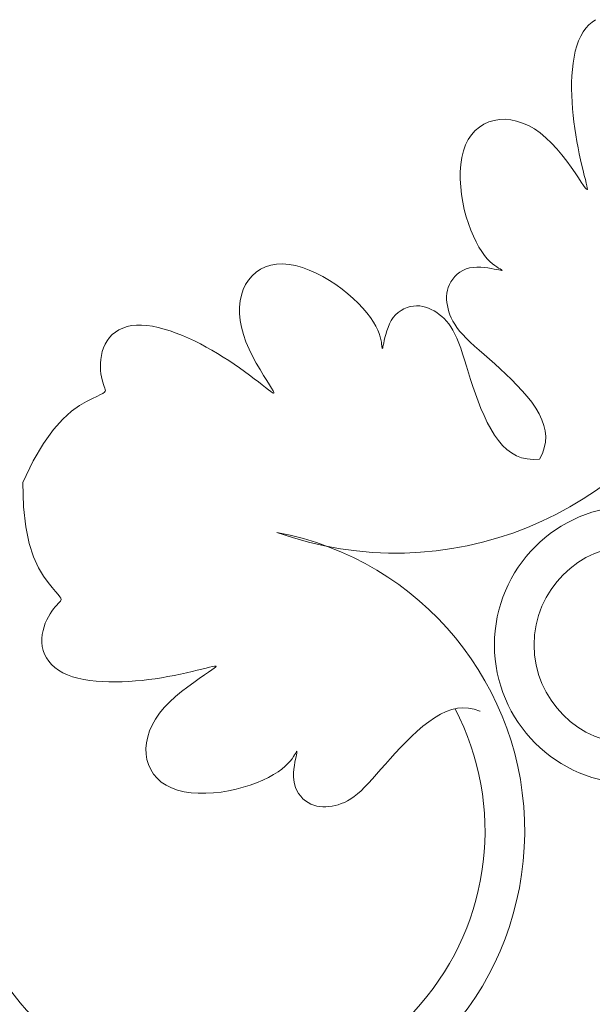
# Model space of a CAD drawing. Units: millimetres. Extents: x 1191 to 1473, y 15 to 145.
# Drawn here: x 1309 to 1309, y 20 to 20 of the extents above; entities that cross this region are included whole.
import ezdxf

# ---------------------------------------------------------------- set-up
doc = ezdxf.new("R2010")
doc.units = ezdxf.units.MM
doc.layers.add('Cajetin', color=7, linetype='Continuous', lineweight=13)

msp = doc.modelspace()

# ---------------------------------------------------------------- linework, layer by layer
at = {"layer": 'Cajetin'}
for p, q in [((1309.286785326462, 19.72011854731883), (1309.286374809123, 19.71966645841255)), ((1309.287227500954, 19.72050626260028), (1309.286785326462, 19.72011854731883)), ((1309.287697958124, 19.72082826087049), (1309.287227500954, 19.72050626260028)), ((1309.285662243911, 19.71857453326894), (1309.28536694501, 19.71793738380418)), ((1309.285999323451, 19.719151339267), (1309.285662243911, 19.71857453326894)), ((1309.286374809123, 19.71966645841255), (1309.285999323451, 19.719151339267)), ((1309.285115808251, 19.71724221710892), (1309.284907243195, 19.71649529082001)), ((1309.28536694501, 19.71793738380418), (1309.285115808251, 19.71724221710892)), ((1309.284738666423, 19.71570384542417), (1309.284607494533, 19.71487512140808)), ((1309.284907243195, 19.71649529082001), (1309.284738666423, 19.71570384542417)), ((1309.284607494533, 19.71487512140808), (1309.2845111441, 19.71401635925869)), ((1309.284447031714, 19.71313479946272), (1309.284412573948, 19.7122376825069)), ((1309.2845111441, 19.71401635925869), (1309.284447031714, 19.71313479946272)), ((1309.284412573948, 19.7122376825069), (1309.284405187394, 19.71133224887822)), ((1309.284405187394, 19.71133224887822), (1309.284422507671, 19.71042474879084)), ((1309.284422507671, 19.71042474879084), (1309.284463046505, 19.70951747136994)), ((1309.284463046505, 19.70951747136994), (1309.284525534672, 19.70861171546815)), ((1309.284525534672, 19.70861171546815), (1309.284608702943, 19.70770877993769)), ((1309.284608702943, 19.70770877993769), (1309.284711282085, 19.7068099636316)), ((1309.272385109659, 19.70651436410739), (1309.271759498898, 19.70611837094944)), ((1309.273056787472, 19.70681924582587), (1309.272385109659, 19.70651436410739)), ((1309.273767499618, 19.70703141913188), (1309.273056787472, 19.70681924582587)), ((1309.274510213393, 19.70714928705237), (1309.273767499618, 19.70703141913188)), ((1309.275278130008, 19.70717154619609), (1309.274510213393, 19.70714928705237)), ((1309.276065386346, 19.70709806749977), (1309.275278130008, 19.70717154619609)), ((1309.27686635321, 19.70692901548219), (1309.276065386346, 19.70709806749977)), ((1309.277675401398, 19.70666455466187), (1309.27686635321, 19.70692901548219)), ((1309.278486901725, 19.70630484955768), (1309.277675401398, 19.70666455466187)), ((1309.279295224977, 19.70585006468821), (1309.278486901725, 19.70630484955768)), ((1309.284711282085, 19.7068099636316), (1309.284832002862, 19.70591656540213)), ((1309.270674609357, 19.70505943820802), (1309.270229396001, 19.70439969257063)), ((1309.271186987894, 19.70563286332526), (1309.270674609357, 19.70505943820802)), ((1309.271759498898, 19.70611837094944), (1309.271186987894, 19.70563286332526)), ((1309.280094741967, 19.70530036457203), (1309.279295224977, 19.70585006468821)), ((1309.280879823495, 19.70465591372795), (1309.280094741967, 19.70530036457203)), ((1309.284832002862, 19.70591656540213), (1309.284969596057, 19.705029884102)), ((1309.284969596057, 19.705029884102), (1309.285122792426, 19.70415121858377)), ((1309.269858380528, 19.70365522338628), (1309.269566773926, 19.70282955848612)), ((1309.270229396001, 19.70439969257063), (1309.269858380528, 19.70365522338628)), ((1309.2816444022, 19.7039216886678), (1309.280879823495, 19.70465591372795)), ((1309.282380658074, 19.70312191387643), (1309.2816444022, 19.7039216886678)), ((1309.285122792426, 19.70415121858377), (1309.285289650768, 19.70328355466305)), ((1309.269566773926, 19.70282955848612), (1309.269352500326, 19.70193394913295)), ((1309.283080332927, 19.70228562583188), (1309.282380658074, 19.70312191387643)), ((1309.283735168603, 19.70144186101228), (1309.283080332927, 19.70228562583188)), ((1309.285289650768, 19.70328355466305), (1309.285465541957, 19.70243662600726)), ((1309.285465541957, 19.70243662600726), (1309.285645164889, 19.70162185324668)), ((1309.269211662112, 19.70098157744815), (1309.269140361698, 19.69998562555233)), ((1309.269352500326, 19.70193394913295), (1309.269211662112, 19.70098157744815)), ((1309.284336906912, 19.70061965589557), (1309.283735168603, 19.70144186101228)), ((1309.285645164889, 19.70162185324668), (1309.285823218464, 19.7008506570119)), ((1309.285823218464, 19.7008506570119), (1309.285994401587, 19.70013445793333)), ((1309.269140361698, 19.69998562555233), (1309.269134701467, 19.69895927556675)), ((1309.284877289682, 19.69984804695989), (1309.284336906912, 19.70061965589557)), ((1309.285348058732, 19.6991560706833), (1309.284877289682, 19.69984804695989)), ((1309.285994401587, 19.70013445793333), (1309.286153413148, 19.69948467664139)), ((1309.286153413148, 19.69948467664139), (1309.286294952055, 19.69891273376626)), ((1309.269134701467, 19.69895927556675), (1309.269190783827, 19.6979157096124)), ((1309.285740955896, 19.69857276354381), (1309.285348058732, 19.6991560706833)), ((1309.286050308835, 19.69812155123279), (1309.285740955896, 19.69857276354381)), ((1309.286280788615, 19.69780341629479), (1309.286050308835, 19.69812155123279)), ((1309.286294952055, 19.69891273376626), (1309.286413717196, 19.69843004993868)), ((1309.286413717196, 19.69843004993868), (1309.286504081502, 19.69804691372417)), ((1309.269190783827, 19.6979157096124), (1309.269304711175, 19.69686810981008)), ((1309.269304711175, 19.69686810981008), (1309.269472585911, 19.69582965828099)), ((1309.286439652119, 19.69761373048763), (1309.286280788615, 19.69780341629479)), ((1309.286534156261, 19.69754786556933), (1309.286439652119, 19.69761373048763)), ((1309.286504081502, 19.69804691372417), (1309.286559114058, 19.69776908542968)), ((1309.286571557941, 19.69760119329723), (1309.286534156261, 19.69754786556933)), ((1309.286559114058, 19.69776908542968), (1309.286571557941, 19.69760119329723)), ((1309.269472585911, 19.69582965828099), (1309.269690089885, 19.69481276834881)), ((1309.269690089885, 19.69481276834881), (1309.269951222776, 19.69382677814787)), ((1309.269951222776, 19.69382677814787), (1309.270249563696, 19.69288025701516)), ((1309.270249563696, 19.69288025701516), (1309.270578691801, 19.69198177428802)), ((1309.270578691801, 19.69198177428802), (1309.270932186194, 19.69113989930324)), ((1309.270932186194, 19.69113989930324), (1309.271303626014, 19.69036320139804)), ((1309.271303626014, 19.69036320139804), (1309.27168659039, 19.68966024990954)), ((1309.27168659039, 19.68966024990954), (1309.272074658444, 19.68903961417456)), ((1309.272074658444, 19.68903961417456), (1309.272461426823, 19.68850711418801)), ((1309.243155591597, 19.6871724476874), (1309.243939270887, 19.68731146570533)), ((1309.243939270887, 19.68731146570533), (1309.244770253223, 19.68734827888949)), ((1309.244770253223, 19.68734827888949), (1309.245643198969, 19.68727955731256)), ((1309.272461426823, 19.68850711418801), (1309.27284056226, 19.6880575725736)), ((1309.27284056226, 19.6880575725736), (1309.273205748966, 19.68768306261276)), ((1309.273205748966, 19.68768306261276), (1309.273550671191, 19.68737565758732)), ((1309.273550671191, 19.68737565758732), (1309.273869013161, 19.68712743077828)), ((1309.240580198131, 19.68570990062278), (1309.241131518617, 19.68619995130362)), ((1309.241131518617, 19.68619995130362), (1309.241747400796, 19.68661091181943)), ((1309.241747400796, 19.68661091181943), (1309.242423530012, 19.68693700350312)), ((1309.242423530012, 19.68693700350312), (1309.243155591597, 19.6871724476874)), ((1309.245643198969, 19.68727955731256), (1309.246548668666, 19.68711176600559)), ((1309.246548668666, 19.68711176600559), (1309.24747619787, 19.68685381873931)), ((1309.24747619787, 19.68685381873931), (1309.248415322167, 19.68651462928426)), ((1309.248415322167, 19.68651462928426), (1309.249355577119, 19.68610311141131)), ((1309.249355577119, 19.68610311141131), (1309.250286498298, 19.68562817889105)), ((1309.269097342974, 19.68622603467676), (1309.268726754133, 19.68594437045078)), ((1309.269503515142, 19.68646668824496), (1309.269097342974, 19.68622603467676)), ((1309.269942926615, 19.68666013593679), (1309.269503515142, 19.68646668824496)), ((1309.270413233338, 19.68680018253397), (1309.269942926615, 19.68666013593679)), ((1309.270910408907, 19.68688322052395), (1309.270413233338, 19.68680018253397)), ((1309.271423697388, 19.68691599321787), (1309.270910408907, 19.68688322052395)), ((1309.271940660458, 19.68690783163271), (1309.271423697388, 19.68691599321787)), ((1309.27244885981, 19.68686806678542), (1309.271940660458, 19.68690783163271)), ((1309.272935857136, 19.68680602969329), (1309.27244885981, 19.68686806678542)), ((1309.273389214114, 19.68673105137313), (1309.272935857136, 19.68680602969329)), ((1309.273796492436, 19.68665246284203), (1309.273389214114, 19.68673105137313)), ((1309.274145253795, 19.68657959511694), (1309.273796492436, 19.68665246284203)), ((1309.273869013161, 19.68712743077828), (1309.27415445912, 19.68693045546746)), ((1309.274425531084, 19.68652048278554), (1309.274145253795, 19.68657959511694)), ((1309.27415445912, 19.68693045546746), (1309.274400693303, 19.68677680493619)), ((1309.274400693303, 19.68677680493619), (1309.274601399935, 19.68665855246576)), ((1309.27463724209, 19.68647797471712), (1309.274425531084, 19.68652048278554)), ((1309.274601399935, 19.68665855246576), (1309.274750917716, 19.68656883371779)), ((1309.274782775809, 19.68645362335175), (1309.27463724209, 19.68647797471712)), ((1309.274750917716, 19.68656883371779), (1309.274846203194, 19.68650503387224)), ((1309.274864521236, 19.68644898112913), (1309.274782775809, 19.68645362335175)), ((1309.274846203194, 19.68650503387224), (1309.274884867365, 19.68646560048927)), ((1309.274884867365, 19.68646560048927), (1309.274864521236, 19.68644898112913)), ((1309.239688500928, 19.68451564343465), (1309.240097754021, 19.68514653844406)), ((1309.240097754021, 19.68514653844406), (1309.240580198131, 19.68570990062278)), ((1309.250286498298, 19.68562817889105), (1309.251197621266, 19.68509874549426)), ((1309.251197621266, 19.68509874549426), (1309.252078481593, 19.68452372499155)), ((1309.267851928035, 19.68491526600968), (1309.267647112932, 19.68453151133642)), ((1309.268101702629, 19.68528279089884), (1309.267851928035, 19.68491526600968)), ((1309.268394092674, 19.68562789078538), (1309.268101702629, 19.68528279089884)), ((1309.268726754133, 19.68594437045078), (1309.268394092674, 19.68562789078538)), ((1309.239103920369, 19.68307361294742), (1309.239356390269, 19.6838228996811)), ((1309.239356390269, 19.6838228996811), (1309.239688500928, 19.68451564343465)), ((1309.252078481593, 19.68452372499155), (1309.252919488184, 19.68391210335383)), ((1309.252919488184, 19.68391210335383), (1309.253714543224, 19.68327315535203)), ((1309.253714543224, 19.68327315535203), (1309.254458422223, 19.68261622795723)), ((1309.267301973859, 19.68332356255846), (1309.267267697448, 19.68290770927445)), ((1309.267374658518, 19.68373379477393), (1309.267301973859, 19.68332356255846)), ((1309.267488716511, 19.68413693475526), (1309.267374658518, 19.68373379477393)), ((1309.267647112932, 19.68453151133642), (1309.267488716511, 19.68413693475526)), ((1309.238846443093, 19.68142625527372), (1309.238933226288, 19.6822729944171)), ((1309.238933226288, 19.6822729944171), (1309.239103920369, 19.68307361294742)), ((1309.254458422223, 19.68261622795723), (1309.255145900691, 19.68195066814053)), ((1309.255145900691, 19.68195066814053), (1309.255771754146, 19.68128582287304)), ((1309.267267697448, 19.68290770927445), (1309.267268864185, 19.68248770608761)), ((1309.267268864185, 19.68248770608761), (1309.267302508975, 19.68206502416376)), ((1309.267302508975, 19.68206502416376), (1309.267365666718, 19.68164113466872)), ((1309.238845705845, 19.68053860670068), (1309.238846443093, 19.68142625527372)), ((1309.255771754146, 19.68128582287304), (1309.256330758099, 19.6806310391259)), ((1309.256330758099, 19.6806310391259), (1309.256817688066, 19.67999566387007)), ((1309.26026733595, 19.68037113245845), (1309.260622521068, 19.68069416183673)), ((1309.260622521068, 19.68069416183673), (1309.26100735161, 19.68096764936601)), ((1309.26100735161, 19.68096764936601), (1309.261415214246, 19.68119196809869)), ((1309.261415214246, 19.68119196809869), (1309.261839495646, 19.68136749108658)), ((1309.261839495646, 19.68136749108658), (1309.262273582481, 19.68149459138201)), ((1309.262273582481, 19.68149459138201), (1309.262710861437, 19.68157364203691)), ((1309.262710861437, 19.68157364203691), (1309.263144719184, 19.68160501610342)), ((1309.263144719184, 19.68160501610342), (1309.263569621172, 19.68158957562702)), ((1309.263569621172, 19.68158957562702), (1309.263984347967, 19.68153013862775)), ((1309.263984347967, 19.68153013862775), (1309.264388758914, 19.68143001211871)), ((1309.264388758914, 19.68143001211871), (1309.264782713349, 19.6812925031131)), ((1309.264782713349, 19.6812925031131), (1309.265166070626, 19.68112091862415)), ((1309.265166070626, 19.68112091862415), (1309.265538690081, 19.68091856566537)), ((1309.265538690081, 19.68091856566537), (1309.265900431069, 19.68068875124987)), ((1309.265900431069, 19.68068875124987), (1309.266251152916, 19.68043478239076)), ((1309.267365666718, 19.68164113466872), (1309.267455372326, 19.68121750876816)), ((1309.267455372326, 19.68121750876816), (1309.267570015269, 19.6807949404332)), ((1309.267570015269, 19.6807949404332), (1309.267713403307, 19.68037151485584)), ((1309.238933149612, 19.6796152598815), (1309.238845705845, 19.68053860670068)), ((1309.239110909444, 19.67866142599971), (1309.238933149612, 19.6796152598815)), ((1309.256817688066, 19.67999566387007), (1309.257227319552, 19.67938904407671)), ((1309.257227319552, 19.67938904407671), (1309.257556933528, 19.67881939449478)), ((1309.259432331893, 19.67912176731846), (1309.259670673461, 19.67957754402329)), ((1309.259670673461, 19.67957754402329), (1309.259948409577, 19.67999818817933)), ((1309.259948409577, 19.67999818817933), (1309.26026733595, 19.68037113245845)), ((1309.266251152916, 19.68043478239076), (1309.266590783912, 19.6801584532549)), ((1309.266590783912, 19.6801584532549), (1309.266919528015, 19.67985550662209)), ((1309.266919528015, 19.67985550662209), (1309.267237658134, 19.67952017242538)), ((1309.267237658134, 19.67952017242538), (1309.267545447171, 19.67914668059817)), ((1309.267713403307, 19.68037151485584), (1309.267890698768, 19.67994464003354)), ((1309.267890698768, 19.67994464003354), (1309.268107064, 19.67951172396363)), ((1309.268107064, 19.67951172396363), (1309.268367661315, 19.67907017464367)), ((1309.221399386047, 19.67766803995826), (1309.221833482457, 19.67801723970254)), ((1309.221833482457, 19.67801723970254), (1309.222318751231, 19.6783164504136)), ((1309.222318751231, 19.6783164504136), (1309.222852594669, 19.67856313363026)), ((1309.222852594669, 19.67856313363026), (1309.22343241506, 19.67875475089139)), ((1309.22343241506, 19.67875475089139), (1309.224055614698, 19.67888876373573)), ((1309.224055614698, 19.67888876373573), (1309.224719595872, 19.67896263370213)), ((1309.224719595872, 19.67896263370213), (1309.225421760882, 19.67897382232951)), ((1309.225421760882, 19.67897382232951), (1309.226159016952, 19.67892109765143)), ((1309.226159016952, 19.67892109765143), (1309.226926291084, 19.67880845368089)), ((1309.226926291084, 19.67880845368089), (1309.227718015223, 19.67864119092536)), ((1309.227718015223, 19.67864119092536), (1309.228528621303, 19.67842460989255)), ((1309.228528621303, 19.67842460989255), (1309.229352541267, 19.67816401109013)), ((1309.229352541267, 19.67816401109013), (1309.230184207044, 19.67786469502593)), ((1309.230184207044, 19.67786469502593), (1309.231018050576, 19.67753196220744)), ((1309.239381120427, 19.67768231623873), (1309.239110909444, 19.67866142599971)), ((1309.257556933528, 19.67881939449478), (1309.257813832742, 19.67829040098474)), ((1309.257813832742, 19.67829040098474), (1309.258007825373, 19.67780461718442)), ((1309.258918899104, 19.67769519595512), (1309.259059922237, 19.67816543788001)), ((1309.259059922237, 19.67816543788001), (1309.259229907322, 19.67864601346923)), ((1309.259229907322, 19.67864601346923), (1309.259432331893, 19.67912176731846)), ((1309.267545447171, 19.67914668059817), (1309.267843168018, 19.67872926107358)), ((1309.267843168018, 19.67872926107358), (1309.268131093586, 19.67826214378485)), ((1309.268131093586, 19.67826214378485), (1309.268409496767, 19.67773955866522)), ((1309.268367661315, 19.67907017464367), (1309.26867765306, 19.67861740007089)), ((1309.26867765306, 19.67861740007089), (1309.269042201555, 19.67815080824272)), ((1309.269042201555, 19.67815080824272), (1309.269466469131, 19.67766780715664)), ((1309.22042296273, 19.67635427245435), (1309.220694207985, 19.6768308748791)), ((1309.220694207985, 19.6768308748791), (1309.221019059709, 19.67727138964179)), ((1309.221019059709, 19.67727138964179), (1309.221399386047, 19.67766803995826)), ((1309.231018050576, 19.67753196220744), (1309.231848503806, 19.67717111314238)), ((1309.231848503806, 19.67717111314238), (1309.232670814736, 19.67678684612801)), ((1309.232670814736, 19.67678684612801), (1309.233483495606, 19.67638145061912)), ((1309.239741697927, 19.67668549584309), (1309.239381120427, 19.67768231623873)), ((1309.240173678638, 19.67568794630205), (1309.239741697927, 19.67668549584309)), ((1309.258007825373, 19.67780461718442), (1309.258148719632, 19.67736459673219)), ((1309.258148719632, 19.67736459673219), (1309.258246323713, 19.67697289326614)), ((1309.258246323713, 19.67697289326614), (1309.258310445804, 19.67663206042445)), ((1309.258310445804, 19.67663206042445), (1309.258350894097, 19.67634465184531)), ((1309.25863482606, 19.67649802620898), (1309.258709828542, 19.67684633471526)), ((1309.258709828542, 19.67684633471526), (1309.258803360378, 19.67725044309864)), ((1309.258803360378, 19.67725044309864), (1309.258918899104, 19.67769519595512)), ((1309.268409496767, 19.67773955866522), (1309.268678650471, 19.67715573564769)), ((1309.268678650471, 19.67715573564769), (1309.268939492999, 19.67650675339041)), ((1309.268939492999, 19.67650675339041), (1309.269195624307, 19.67579608544989)), ((1309.269466469131, 19.67766780715664), (1309.269953658474, 19.67716594727688)), ((1309.269953658474, 19.67716594727688), (1309.270499133632, 19.67664334893479)), ((1309.270499133632, 19.67664334893479), (1309.271096298979, 19.67609827492925)), ((1309.219903252782, 19.67479618369529), (1309.220030246437, 19.67532810241357)), ((1309.220030246437, 19.67532810241357), (1309.220202562653, 19.67585040681621)), ((1309.220202562653, 19.67585040681621), (1309.22042296273, 19.67635427245435)), ((1309.233483495606, 19.67638145061912), (1309.234285874726, 19.67595661386082)), ((1309.234285874726, 19.67595661386082), (1309.235077280403, 19.67551402309738)), ((1309.235077280403, 19.67551402309738), (1309.235857040953, 19.67505536557357)), ((1309.240653879574, 19.67470900316559), (1309.240173678638, 19.67568794630205)), ((1309.258350894097, 19.67634465184531), (1309.258377476798, 19.6761132211669)), ((1309.258377476798, 19.6761132211669), (1309.258398765502, 19.67594015524887)), ((1309.258398765502, 19.67594015524887), (1309.258418385463, 19.67582717383755)), ((1309.258418385463, 19.67582717383755), (1309.258438725325, 19.67577582990074)), ((1309.258438725325, 19.67577582990074), (1309.258462173743, 19.67578767640634)), ((1309.258462173743, 19.67578767640634), (1309.258491119376, 19.67586426632209)), ((1309.258491119376, 19.67586426632209), (1309.258527950872, 19.67600715261597)), ((1309.258527950872, 19.67600715261597), (1309.258575056881, 19.67621788825562)), ((1309.258575056881, 19.67621788825562), (1309.25863482606, 19.67649802620898)), ((1309.269195624307, 19.67579608544989), (1309.269451309744, 19.67502905410686)), ((1309.271096298979, 19.67609827492925), (1309.271738558911, 19.6755289880582)), ((1309.271738558911, 19.6755289880582), (1309.272419317818, 19.67493375112019)), ((1309.219774187934, 19.67373880110708), (1309.219818820386, 19.67426347511028)), ((1309.219818820386, 19.67426347511028), (1309.219903252782, 19.67479618369529)), ((1309.235857040953, 19.67505536557357), (1309.236624484668, 19.67458232853409)), ((1309.236624484668, 19.67458232853409), (1309.237378939872, 19.67409659922345)), ((1309.237378939872, 19.67409659922345), (1309.238119734865, 19.67359986488628)), ((1309.241159117743, 19.67376800198372), (1309.240653879574, 19.67470900316559)), ((1309.269451309744, 19.67502905410686), (1309.269710814674, 19.67421098164272)), ((1309.269710814674, 19.67421098164272), (1309.269978404451, 19.6733471903386)), ((1309.272419317818, 19.67493375112019), (1309.273131980096, 19.67431082691374)), ((1309.273131980096, 19.67431082691374), (1309.273869950126, 19.67365847823723)), ((1309.219766594131, 19.67323098613457), (1309.219774187934, 19.67373880110708)), ((1309.219792640661, 19.67274787411432), (1309.219766594131, 19.67323098613457)), ((1309.219846381194, 19.67229338685834), (1309.219792640661, 19.67274787411432)), ((1309.238119734865, 19.67359986488628), (1309.238844929096, 19.67309511176708)), ((1309.238844929096, 19.67309511176708), (1309.239547506593, 19.67259052210972)), ((1309.239547506593, 19.67259052210972), (1309.240219182515, 19.67209557715793)), ((1309.241666210145, 19.6728842783069), (1309.241159117743, 19.67376800198372)), ((1309.242151973802, 19.67207716768516), (1309.241666210145, 19.6728842783069)), ((1309.269978404451, 19.6733471903386), (1309.270258344433, 19.67244300247566)), ((1309.273869950126, 19.67365847823723), (1309.274626632299, 19.67297496788908)), ((1309.274626632299, 19.67297496788908), (1309.275394263323, 19.6722597464354)), ((1309.219921232407, 19.67187046565127), (1309.219846381194, 19.67229338685834)), ((1309.220010610977, 19.67148205177784), (1309.219921232407, 19.67187046565127)), ((1309.220107933555, 19.67113108652256), (1309.220010610977, 19.67148205177784)), ((1309.220206616818, 19.67082051117038), (1309.220107933555, 19.67113108652256)), ((1309.240219182515, 19.67209557715793), (1309.240851672024, 19.67161975815529)), ((1309.240851672024, 19.67161975815529), (1309.241436690295, 19.67117254634564)), ((1309.241436690295, 19.67117254634564), (1309.241965952489, 19.67076342297247)), ((1309.242593225724, 19.6713660056684), (1309.242151973802, 19.67207716768516)), ((1309.242966782909, 19.67077012780723), (1309.242593225724, 19.6713660056684)), ((1309.270258344433, 19.67244300247566), (1309.270554899977, 19.67150374033483)), ((1309.270554899977, 19.67150374033483), (1309.270872336436, 19.67053472619747)), ((1309.275394263323, 19.6722597464354), (1309.276160409173, 19.67151701551333)), ((1309.276160409173, 19.67151701551333), (1309.276911468145, 19.67075216452781)), ((1309.220101944483, 19.66961197483099), (1309.220314980342, 19.66975876199734)), ((1309.220300077442, 19.67055326700574), (1309.220206616818, 19.67082051117038)), ((1309.220381732094, 19.67033229531339), (1309.220300077442, 19.67055326700574)), ((1309.220314980342, 19.66975876199734), (1309.220429427084, 19.6698873291981)), ((1309.220442752998, 19.67015723742554), (1309.220381732094, 19.67033229531339)), ((1309.220429427084, 19.6698873291981), (1309.22046533465, 19.67001453486395)), ((1309.22046533465, 19.67001453486395), (1309.220442752998, 19.67015723742554)), ((1309.241965952489, 19.67076342297247), (1309.242431173776, 19.67040186927957)), ((1309.242431173776, 19.67040186927957), (1309.242824069308, 19.6700973665107)), ((1309.242824069308, 19.6700973665107), (1309.243137521166, 19.66985923419256)), ((1309.243253540114, 19.67030422856939), (1309.242966782909, 19.67077012780723)), ((1309.243137521166, 19.66985923419256), (1309.243369079049, 19.66969614498439)), ((1309.243450702988, 19.66996443809472), (1309.243253540114, 19.67030422856939)), ((1309.243559554926, 19.66974224544117), (1309.243450702988, 19.66996443809472)), ((1309.270872336436, 19.67053472619747), (1309.271214307778, 19.66954283168704)), ((1309.276911468145, 19.67075216452781), (1309.277633838534, 19.66997058288376)), ((1309.277633838534, 19.66997058288376), (1309.278313918635, 19.6691776599861)), ((1309.216912885651, 19.66794279834642), (1309.217869998906, 19.66849647088517)), ((1309.217869998906, 19.66849647088517), (1309.218670802593, 19.66889370923235)), ((1309.218670802593, 19.66889370923235), (1309.219299905566, 19.66919630687914)), ((1309.219299905566, 19.66919630687914), (1309.219770269541, 19.66943010926852)), ((1309.219770269541, 19.66943010926852), (1309.220101944483, 19.66961197483099)), ((1309.243369079049, 19.66969614498439), (1309.24351745956, 19.66961660982824)), ((1309.24351745956, 19.66961660982824), (1309.243581379318, 19.6696291396664)), ((1309.243581379318, 19.6696291396664), (1309.243559554926, 19.66974224544117)), ((1309.271214307778, 19.66954283168704), (1309.271582022331, 19.66854112579642)), ((1309.271582022331, 19.66854112579642), (1309.271976077051, 19.66754422686125)), ((1309.278313918635, 19.6691776599861), (1309.278938106745, 19.66837878523958)), ((1309.214619647975, 19.66608302867999), (1309.215821942214, 19.66716191111254)), ((1309.215821942214, 19.66716191111254), (1309.216912885651, 19.66794279834642)), ((1309.271976077051, 19.66754422686125), (1309.272397068886, 19.66656675321701)), ((1309.278938106745, 19.66837878523958), (1309.279492801149, 19.66757934804903)), ((1309.279492801149, 19.66757934804903), (1309.27996440016, 19.66678473781971)), ((1309.213328482313, 19.66463537054537), (1309.214619647975, 19.66608302867999)), ((1309.272397068886, 19.66656675321701), (1309.272845594765, 19.66562332319918)), ((1309.27996440016, 19.66678473781971), (1309.280341040426, 19.66599906676458)), ((1309.280341040426, 19.66599906676458), (1309.280617812162, 19.66522133833072)), ((1309.211970924607, 19.66274815620508), (1309.213328482313, 19.66463537054537)), ((1309.272845594765, 19.66562332319918), (1309.273322251645, 19.66472855514311)), ((1309.273322251645, 19.66472855514311), (1309.273827636463, 19.66389706738423)), ((1309.280617812162, 19.66522133833072), (1309.280791543917, 19.66444927877342)), ((1309.280791543917, 19.66444927877342), (1309.280859064267, 19.66368061434781)), ((1309.273827636463, 19.66389706738423), (1309.274362346168, 19.66314347825823)), ((1309.274362346168, 19.66314347825823), (1309.274927439124, 19.6624802989065)), ((1309.280859064267, 19.66368061434781), (1309.280817201786, 19.66291307130965)), ((1309.210569454244, 19.66035060515563), (1309.211970924607, 19.66274815620508)), ((1309.274927439124, 19.6624802989065), (1309.275525819415, 19.66191161169596)), ((1309.275525819415, 19.66191161169596), (1309.276160852527, 19.66143939179906)), ((1309.280662785026, 19.66214437591375), (1309.280392642569, 19.66137225441582)), ((1309.280817201786, 19.66291307130965), (1309.280662785026, 19.66214437591375)), ((1309.209146550596, 19.65737193689355), (1309.210569454244, 19.66035060515563)), ((1309.276160852527, 19.66143939179906), (1309.276835903961, 19.661065614389)), ((1309.276835903961, 19.661065614389), (1309.277554339227, 19.66079225463824)), ((1309.277554339227, 19.66079225463824), (1309.278319523819, 19.66062128771975)), ((1309.278319523819, 19.66062128771975), (1309.279134823239, 19.66055468880649)), ((1309.279134823239, 19.66055468880649), (1309.280003602981, 19.66059443307094)), ((1309.280392642569, 19.66137225441582), (1309.280003602981, 19.66059443307094))]:
    msp.add_line(p, q, dxfattribs=at)
at = {"layer": 'Cajetin', "extrusion": (0, 0, -1)}
for p, q in [((1309.209146550596, 19.65737193689355), (1309.209237590899, 19.65407211401009)), ((1309.209237590899, 19.65407211401009), (1309.209544973203, 19.65131206213698)), ((1309.209544973203, 19.65131206213698), (1309.210019417743, 19.64903622311354)), ((1309.210019417743, 19.64903622311354), (1309.210611644794, 19.64718903877929)), ((1309.210611644794, 19.64718903877929), (1309.211272374608, 19.64571495097377)), ((1309.211272374608, 19.64571495097377), (1309.211952327444, 19.64455840153633)), ((1309.211952327444, 19.64455840153633), (1309.212602223552, 19.64366383230649)), ((1309.212602223552, 19.64366383230649), (1309.213172783202, 19.64297568512376)), ((1309.213172783202, 19.64297568512376), (1309.213624853057, 19.64244373707817)), ((1309.213624853057, 19.64244373707817), (1309.213959785483, 19.64203910626301)), ((1309.213959785483, 19.64203910626301), (1309.214189059266, 19.64173824602196)), ((1309.214189059266, 19.64173824602196), (1309.21432415317, 19.64151760969898)), ((1309.21432415317, 19.64151760969898), (1309.214376545982, 19.64135365063783)), ((1309.213346354104, 19.64006630774014), (1309.213106979953, 19.63974763254822)), ((1309.213577784248, 19.64034753431383), (1309.213346354104, 19.64006630774014)), ((1309.21379405988, 19.64059129708298), (1309.213577784248, 19.64034753431383)), ((1309.213987970516, 19.64079758086152), (1309.21379405988, 19.64059129708298)), ((1309.214152305662, 19.64096637046353), (1309.213987970516, 19.64079758086152)), ((1309.214279143453, 19.64110157767621), (1309.214152305662, 19.64096637046353)), ((1309.214357716489, 19.64122282218224), (1309.214279143453, 19.64110157767621)), ((1309.214376545982, 19.64135365063783), (1309.214357716489, 19.64122282218224)), ((1309.212633241546, 19.63899799705425), (1309.212413298277, 19.63856706712451)), ((1309.212866872272, 19.63939152392427), (1309.212633241546, 19.63899799705425)), ((1309.213106979953, 19.63974763254822), (1309.212866872272, 19.63939152392427)), ((1309.212041843611, 19.63760229642833), (1309.211902728573, 19.63708118773209)), ((1309.212214068901, 19.63809990402078), (1309.212041843611, 19.63760229642833)), ((1309.212413298277, 19.63856706712451), (1309.212214068901, 19.63809990402078)), ((1309.21180282994, 19.63654352131684), (1309.211748253861, 19.63599624056769)), ((1309.211902728573, 19.63708118773209), (1309.21180282994, 19.63654352131684)), ((1309.211748253861, 19.63599624056769), (1309.211745106496, 19.63544628886939)), ((1309.211745106496, 19.63544628886939), (1309.211799493985, 19.63490060960709)), ((1309.211799493985, 19.63490060960709), (1309.211917522498, 19.63436614616552)), ((1309.211917522498, 19.63436614616552), (1309.212104056583, 19.63384924711363)), ((1309.212104056583, 19.63384924711363), (1309.212358994455, 19.6333538817573)), ((1309.212358994455, 19.6333538817573), (1309.212680992733, 19.63288342458588)), ((1309.212680992733, 19.63288342458588), (1309.213068708007, 19.63244125008904)), ((1309.213068708007, 19.63244125008904), (1309.213520796916, 19.63203073275653)), ((1309.213520796916, 19.63203073275653), (1309.214035916062, 19.63165524707799)), ((1309.234274521563, 19.6319508756815), (1309.23475720539, 19.63206964082269)), ((1309.23475720539, 19.63206964082269), (1309.235140341602, 19.6321600051354)), ((1309.235140341602, 19.6321600051354), (1309.2354181699, 19.63221503768506)), ((1309.235573524841, 19.63209557575041), (1309.235383839038, 19.63193671224212)), ((1309.2354181699, 19.63221503768506), (1309.235586062033, 19.63222748157111)), ((1309.235639389758, 19.63219007989312), (1309.235573524841, 19.63209557575041)), ((1309.235586062033, 19.63222748157111), (1309.235639389758, 19.63219007989312)), ((1309.214035916062, 19.63165524707799), (1309.214612722058, 19.63131816754296)), ((1309.214612722058, 19.63131816754296), (1309.215249871529, 19.63102286864122)), ((1309.215249871529, 19.63102286864122), (1309.215945038219, 19.63077173187787)), ((1309.215945038219, 19.63077173187787), (1309.216691964508, 19.63056316682147)), ((1309.227270689924, 19.63048792649658), (1309.22815737123, 19.63062551968846)), ((1309.22815737123, 19.63062551968846), (1309.229036036744, 19.63077871605933)), ((1309.229036036744, 19.63077871605933), (1309.229903700668, 19.63094557439985)), ((1309.229903700668, 19.63094557439985), (1309.230750629319, 19.63112146558726)), ((1309.230750629319, 19.63112146558726), (1309.231565402079, 19.6313010885201)), ((1309.231565402079, 19.6313010885201), (1309.232336598314, 19.63147914209728)), ((1309.232336598314, 19.63147914209728), (1309.233052797399, 19.63165032521746)), ((1309.233052797399, 19.63165032521746), (1309.233702578691, 19.6318093367793)), ((1309.234031184649, 19.63100398236358), (1309.233339208366, 19.6305332133096)), ((1309.233702578691, 19.6318093367793), (1309.234274521563, 19.6319508756815)), ((1309.234614491789, 19.63139687952631), (1309.234031184649, 19.63100398236358)), ((1309.235065704099, 19.63170623246771), (1309.234614491789, 19.63139687952631)), ((1309.235383839038, 19.63193671224212), (1309.235065704099, 19.63170623246771)), ((1309.216691964508, 19.63056316682147), (1309.217483409903, 19.63039459005583)), ((1309.217483409903, 19.63039459005583), (1309.218312133921, 19.63026341816473)), ((1309.218312133921, 19.63026341816473), (1309.219170896071, 19.63016706773226)), ((1309.219170896071, 19.63016706773226), (1309.220052455868, 19.63010295534235)), ((1309.220052455868, 19.63010295534235), (1309.22094957282, 19.63006849757892)), ((1309.22094957282, 19.63006849757892), (1309.221855006453, 19.63006111102581)), ((1309.221855006453, 19.63006111102581), (1309.222762506539, 19.63007843129802)), ((1309.222762506539, 19.63007843129802), (1309.22366978396, 19.63011897013368)), ((1309.22366978396, 19.63011897013368), (1309.22457553986, 19.63018145830225)), ((1309.22457553986, 19.63018145830225), (1309.225478475393, 19.63026462657263)), ((1309.225478475393, 19.63026462657263), (1309.226377291696, 19.63036720571441)), ((1309.226377291696, 19.63036720571441), (1309.227270689924, 19.63048792649658)), ((1309.231745394319, 19.62939109223151), (1309.230901629498, 19.62873625655939)), ((1309.232567599435, 19.6299928305402), (1309.231745394319, 19.62939109223151)), ((1309.233339208366, 19.6305332133096), (1309.232567599435, 19.6299928305402)), ((1309.230065341457, 19.62803658170014), (1309.22926556666, 19.62730032582982)), ((1309.230901629498, 19.62873625655939), (1309.230065341457, 19.62803658170014)), ((1309.22926556666, 19.62730032582982), (1309.228531341602, 19.62653574712436)), ((1309.227886890758, 19.62575066559657), (1309.227337190638, 19.62495114860721)), ((1309.228531341602, 19.62653574712436), (1309.227886890758, 19.62575066559657)), ((1309.26560790728, 19.62514872478241), (1309.26640251751, 19.62562032378673)), ((1309.26640251751, 19.62562032378673), (1309.267188188565, 19.62599696406014)), ((1309.267188188565, 19.62599696406014), (1309.267965916997, 19.62627373579178)), ((1309.267965916997, 19.62627373579178), (1309.268737976554, 19.62644746754935)), ((1309.268737976554, 19.62644746754935), (1309.269506640983, 19.62651498790106)), ((1309.269506640983, 19.62651498790106), (1309.270274184018, 19.62647312541486)), ((1309.270274184018, 19.62647312541486), (1309.271042879418, 19.62631870865874)), ((1309.271042879418, 19.62631870865874), (1309.27181500091, 19.62604856620069)), ((1309.27181500091, 19.62604856620069), (1309.271857698317, 19.62602721042319)), ((1309.22688240577, 19.62414282535337), (1309.226522700668, 19.62333132503255)), ((1309.227337190638, 19.62495114860721), (1309.22688240577, 19.62414282535337)), ((1309.263216672445, 19.62328976216403), (1309.264009595346, 19.62396984226572)), ((1309.264009595346, 19.62396984226572), (1309.264808470087, 19.62459403037374)), ((1309.264808470087, 19.62459403037374), (1309.26560790728, 19.62514872478241)), ((1309.226258239845, 19.62252227684198), (1309.226089187831, 19.62172130997905)), ((1309.226522700668, 19.62333132503255), (1309.226258239845, 19.62252227684198)), ((1309.261670239819, 19.62181633280088), (1309.262435090798, 19.62256739177408)), ((1309.262435090798, 19.62256739177408), (1309.263216672445, 19.62328976216403)), ((1309.226089187831, 19.62172130997905), (1309.226015709131, 19.62093405364121)), ((1309.260927508897, 19.62105018695007), (1309.261670239819, 19.62181633280088)), ((1309.226015709131, 19.62093405364121), (1309.226037968274, 19.62016613702562)), ((1309.226037968274, 19.62016613702562), (1309.226155836201, 19.61942342324841)), ((1309.246256799865, 19.61981038275303), (1309.246410450394, 19.62005661693084)), ((1309.246410450394, 19.62005661693084), (1309.246528702861, 19.6202573235629)), ((1309.246528702861, 19.6202573235629), (1309.24661842161, 19.62040684134539)), ((1309.246666772544, 19.62008145471523), (1309.246607660211, 19.61980117742385)), ((1309.24661842161, 19.62040684134539), (1309.246682221456, 19.62050212682058)), ((1309.246709280614, 19.62029316572151), (1309.246666772544, 19.62008145471523)), ((1309.246682221456, 19.62050212682058), (1309.246721654838, 19.62054079099204)), ((1309.246733631976, 19.62043869943884), (1309.246709280614, 19.62029316572151)), ((1309.246721654838, 19.62054079099204), (1309.246738274196, 19.62052044486356)), ((1309.246738274196, 19.62052044486356), (1309.246733631976, 19.62043869943884)), ((1309.259528777091, 19.6195258737543), (1309.260212287437, 19.62028255592696)), ((1309.260212287437, 19.62028255592696), (1309.260927508897, 19.62105018695007)), ((1309.226155836201, 19.61942342324841), (1309.226368009502, 19.61871271110036)), ((1309.226368009502, 19.61871271110036), (1309.22667289122, 19.61804103329087)), ((1309.244680141139, 19.61811735045697), (1309.245129682752, 19.61849648588651)), ((1309.245129682752, 19.61849648588651), (1309.245504192715, 19.61886167259601)), ((1309.245504192715, 19.61886167259601), (1309.245811597742, 19.61920659482033)), ((1309.245811597742, 19.61920659482033), (1309.246059824551, 19.61952493679448)), ((1309.246059824551, 19.61952493679448), (1309.246256799865, 19.61981038275303)), ((1309.24638122564, 19.61859178076554), (1309.246319188544, 19.61810478344239)), ((1309.246456203958, 19.61904513774522), (1309.24638122564, 19.61859178076554)), ((1309.246534792484, 19.61945241606892), (1309.246456203958, 19.61904513774522)), ((1309.246607660211, 19.61980117742385), (1309.246534792484, 19.61945241606892)), ((1309.258253504209, 19.61807524145067), (1309.258876428419, 19.61878790372535)), ((1309.258876428419, 19.61878790372535), (1309.259528777091, 19.6195258737543)), ((1309.22667289122, 19.61804103329087), (1309.22706888438, 19.6174154225296)), ((1309.22706888438, 19.6174154225296), (1309.227554392002, 19.61684291152588)), ((1309.242824053931, 19.6169595496421), (1309.243527005418, 19.6173425140162)), ((1309.243527005418, 19.6173425140162), (1309.244147641151, 19.61773058207248)), ((1309.244147641151, 19.61773058207248), (1309.244680141139, 19.61811735045697)), ((1309.246279423698, 19.61759658408849), (1309.246271262109, 19.6170796210167)), ((1309.246319188544, 19.61810478344239), (1309.246279423698, 19.61759658408849)), ((1309.257088980403, 19.61675222260686), (1309.257658267269, 19.61739448254102)), ((1309.257658267269, 19.61739448254102), (1309.258253504209, 19.61807524145067)), ((1309.227554392002, 19.61684291152588), (1309.22812781712, 19.61633053298928)), ((1309.22812781712, 19.61633053298928), (1309.228787562759, 19.61588531962931)), ((1309.228787562759, 19.61588531962931), (1309.229532031945, 19.61551430415543)), ((1309.239360477183, 19.61560714640257), (1309.240306998317, 19.61590548733034)), ((1309.240306998317, 19.61590548733034), (1309.24120548104, 19.61623461542726)), ((1309.24120548104, 19.61623461542726), (1309.242047356023, 19.61658810982178)), ((1309.242047356023, 19.61658810982178), (1309.242824053931, 19.6169595496421)), ((1309.246271262109, 19.6170796210167), (1309.246304034806, 19.61656633253972)), ((1309.246304034806, 19.61656633253972), (1309.246387072794, 19.61606915697027)), ((1309.246387072794, 19.61606915697027), (1309.246527119389, 19.61559885024201)), ((1309.256021308053, 19.61560958210799), (1309.256543906393, 19.61615505725896)), ((1309.256543906393, 19.61615505725896), (1309.257088980403, 19.61675222260686)), ((1309.229532031945, 19.61551430415543), (1309.230357696845, 19.61522269755855)), ((1309.230357696845, 19.61522269755855), (1309.231253306198, 19.61500842395586)), ((1309.231253306198, 19.61500842395586), (1309.232205677882, 19.61486758574611)), ((1309.232205677882, 19.61486758574611), (1309.233201629776, 19.61479628532777)), ((1309.233201629776, 19.61479628532777), (1309.234227979759, 19.61479062509963)), ((1309.234227979759, 19.61479062509963), (1309.235271545719, 19.61484670746029)), ((1309.235271545719, 19.61484670746029), (1309.236319145516, 19.61496063480831)), ((1309.236319145516, 19.61496063480831), (1309.237357597047, 19.61512850954236)), ((1309.237357597047, 19.61512850954236), (1309.238374486981, 19.61534601351602)), ((1309.238374486981, 19.61534601351602), (1309.239360477183, 19.61560714640257)), ((1309.246527119389, 19.61559885024201), (1309.246720567086, 19.61515943877271)), ((1309.246720567086, 19.61515943877271), (1309.246961220651, 19.61475326660113)), ((1309.246961220651, 19.61475326660113), (1309.247242884881, 19.614382677766)), ((1309.254569855262, 19.61433357668611), (1309.25503644709, 19.61469812518203)), ((1309.25503644709, 19.61469812518203), (1309.255519448172, 19.61512239276456)), ((1309.255519448172, 19.61512239276456), (1309.256021308053, 19.61560958210799)), ((1309.247242884881, 19.614382677766), (1309.24755936454, 19.61405001630598)), ((1309.24755936454, 19.61405001630598), (1309.247904464427, 19.61375762625994)), ((1309.247904464427, 19.61375762625994), (1309.248271989321, 19.61350785166664)), ((1309.248271989321, 19.61350785166664), (1309.248655743997, 19.61330303656473)), ((1309.248655743997, 19.61330303656473), (1309.249050320573, 19.61314464013728)), ((1309.249050320573, 19.61314464013728), (1309.249453460555, 19.61303058214432)), ((1309.251546120659, 19.61302159034943), (1309.251969746565, 19.61311129595484)), ((1309.251969746565, 19.61311129595484), (1309.252392314894, 19.61322593889639)), ((1309.252392314894, 19.61322593889639), (1309.252815740471, 19.61336932693456)), ((1309.252815740471, 19.61336932693456), (1309.253242615299, 19.61354662240089)), ((1309.253242615299, 19.61354662240089), (1309.253675531366, 19.61376298762727)), ((1309.253675531366, 19.61376298762727), (1309.254117080683, 19.61402358494504)), ((1309.254117080683, 19.61402358494504), (1309.254569855262, 19.61433357668611)), ((1309.249453460555, 19.61303058214432), (1309.24986369277, 19.61295789749028)), ((1309.24986369277, 19.61295789749028), (1309.250279546052, 19.61292362107937)), ((1309.250279546052, 19.61292362107937), (1309.250699549238, 19.61292478781601)), ((1309.250699549238, 19.61292478781601), (1309.251122231162, 19.61295843260459)), ((1309.251122231162, 19.61295843260459), (1309.251546120659, 19.61302159034943))]:
    msp.add_line(p, q, dxfattribs=at)
at = {"layer": 'Cajetin'}
for radius in [0.01903078716473381, 0.01359341940340352]:
    msp.add_circle((1309.292856067108, 19.63513368134761), radius, dxfattribs=at)
for centre, radius, start, end in [((1309.260288573533, 19.69582871269515), 0.04812093062052036, 250.1817328353632, 333.8801512247225), ((1309.236310412825, 19.60960371848228), 0.04166494942082217, 199.7011188506622, 79.40137249681497), ((1309.236310412825, 19.60960371848228), 0.03622758165943632, 182.0327985769253, 27.57935844772185)]:
    msp.add_arc(centre, radius, start, end, dxfattribs=at)

doc.saveas('drawing.dxf')
